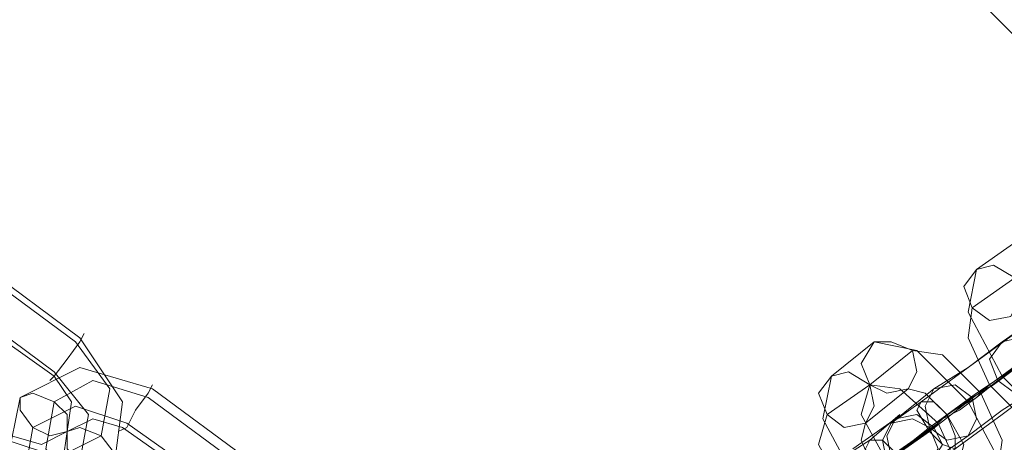
# Model space of a CAD drawing. Units: millimetres. Extents: x -1685 to 1062, y -14 to 3894.
# Drawn here: x -1361 to -1276, y 2053 to 2090 of the extents above; entities that cross this region are included whole.
import ezdxf

# ---------------------------------------------------------------- set-up
doc = ezdxf.new("R2010")
doc.units = ezdxf.units.MM
doc.header["$MEASUREMENT"] = 0

# ---------------------------------------------------------------- blocks, each defined once
blk = doc.blocks.new('WMF1')
at = {"color": 7, "lineweight": 0}
for points in [[(5.710977, -5.149477), (5.69903, -5.07461), (5.664783, -5.006911), (5.611022, -4.953549), (5.543722, -4.918903), (5.468855, -4.906956), (5.393988, -4.918903), (5.32629, -4.953549), (5.272529, -5.006911), (5.238282, -5.07461), (5.226335, -5.149477), (5.238282, -5.224344), (5.272529, -5.292042), (5.32629, -5.345405), (5.393988, -5.38005), (5.468855, -5.391997), (5.543722, -5.38005), (5.611022, -5.345405), (5.664783, -5.292042), (5.69903, -5.224344), (5.710977, -5.149477)], [(5.643279, -5.010894), (5.642084, -5.012487), (5.64288, -5.014478), (5.644473, -5.015672), (5.646464, -5.015274), (5.647261, -5.013681), (5.646863, -5.01169), (5.644872, -5.010496), (5.643279, -5.010894)], [(5.648854, -5.022044), (5.646863, -5.022442), (5.64527, -5.021248), (5.644473, -5.019257), (5.645668, -5.017664), (5.647261, -5.017265), (5.648854, -5.01846), (5.64965, -5.020451), (5.648854, -5.022044)], [(5.633721, -5.017664), (5.632527, -5.019655), (5.633323, -5.021646), (5.634916, -5.022442), (5.636907, -5.022044), (5.637703, -5.020451), (5.637305, -5.01846), (5.635314, -5.017664), (5.633721, -5.017664)], [(5.629739, -5.020849), (5.628544, -5.022442), (5.629341, -5.024433), (5.630934, -5.025628), (5.632925, -5.02523), (5.633721, -5.023637), (5.633323, -5.021646), (5.631332, -5.020451), (5.629739, -5.020849)], [(5.639296, -5.022044), (5.6385, -5.023637), (5.638898, -5.025628), (5.640491, -5.026823), (5.642482, -5.026425), (5.643279, -5.024832), (5.64288, -5.022841), (5.641288, -5.021646), (5.639296, -5.022044)], [(5.554076, -5.022841), (5.55527, -5.022442), (5.557262, -5.023239), (5.558456, -5.024433), (5.558456, -5.026026), (5.556863, -5.026425), (5.55527, -5.025628), (5.554076, -5.024035), (5.554076, -5.022841)], [(5.638102, -5.023239), (5.639296, -5.023239), (5.640491, -5.024433), (5.641288, -5.026425), (5.641288, -5.027619), (5.640093, -5.027221), (5.638898, -5.026026), (5.637703, -5.024035), (5.638102, -5.023239)], [(5.635314, -5.02523), (5.634518, -5.026823), (5.634916, -5.028814), (5.636907, -5.02961), (5.6385, -5.029212), (5.639695, -5.027619), (5.638898, -5.025628), (5.637305, -5.024832), (5.635314, -5.02523)], [(5.638898, -5.029212), (5.637305, -5.02961), (5.635314, -5.028416), (5.634916, -5.026425), (5.635712, -5.024832), (5.637703, -5.024433), (5.639296, -5.025628), (5.640093, -5.027221), (5.638898, -5.029212)], [(5.558456, -5.026026), (5.558456, -5.027619), (5.559651, -5.028814), (5.561642, -5.02961), (5.562837, -5.029212), (5.562837, -5.028018), (5.561642, -5.026425), (5.559651, -5.025628), (5.558456, -5.026026)], [(5.636509, -5.030805), (5.636509, -5.030009), (5.635712, -5.028018), (5.634518, -5.026823), (5.633323, -5.026823), (5.632925, -5.027619), (5.633721, -5.02961), (5.635314, -5.030805), (5.636509, -5.030805)]]:
    blk.add_lwpolyline(points, close=True, dxfattribs=at)
for points in [[(5.643279, -5.010894), (5.647261, -5.008106)], [(5.550093, -5.010894), (5.559253, -5.017664)], [(5.550492, -5.010496), (5.559651, -5.017265)], [(5.654429, -5.026425), (5.650447, -5.025628), (5.645668, -5.020849), (5.642482, -5.014876), (5.643279, -5.010894)], [(5.64288, -5.014478), (5.646863, -5.01169)], [(5.548102, -5.013681), (5.557262, -5.020451)], [(5.547704, -5.01408), (5.557262, -5.020849)], [(5.650845, -5.025628), (5.648057, -5.02523), (5.644473, -5.021646), (5.642482, -5.017265), (5.64288, -5.014478)], [(5.638898, -5.025628), (5.643279, -5.022442), (5.649252, -5.01846), (5.653234, -5.015274), (5.652836, -5.015672)], [(5.639296, -5.022044), (5.642482, -5.020053), (5.646863, -5.016867), (5.64965, -5.014876)], [(5.64965, -5.014876), (5.645668, -5.017664)], [(5.559651, -5.017265), (5.563633, -5.023239), (5.562837, -5.029212), (5.557262, -5.032), (5.550492, -5.030009)], [(5.560049, -5.016867), (5.559651, -5.017664), (5.558456, -5.019257), (5.557262, -5.020849), (5.556863, -5.021248)], [(5.557262, -5.020849), (5.558456, -5.019257), (5.559651, -5.017664), (5.560049, -5.016867)], [(5.559253, -5.017664), (5.562439, -5.022044), (5.561642, -5.026425), (5.55766, -5.028416), (5.552881, -5.026823)], [(5.629739, -5.020849), (5.633721, -5.017664)], [(5.633323, -5.021646), (5.637305, -5.01846)], [(5.633721, -5.017664), (5.637703, -5.01846), (5.642482, -5.023239), (5.645668, -5.029212), (5.644872, -5.033194)], [(5.648854, -5.01846), (5.644473, -5.021646), (5.638898, -5.026026), (5.634916, -5.028814)], [(5.645668, -5.017664), (5.642482, -5.020053), (5.638102, -5.023239), (5.635314, -5.02523)], [(5.637305, -5.01846), (5.640093, -5.018858), (5.643677, -5.022442), (5.645668, -5.026823), (5.64527, -5.02961)], [(5.64288, -5.022841), (5.644872, -5.021646), (5.647261, -5.019655), (5.649252, -5.01846)], [(5.649252, -5.01846), (5.64527, -5.021248)], [(5.642482, -5.026425), (5.645668, -5.024035), (5.650049, -5.021248), (5.652836, -5.018858), (5.652438, -5.019257)], [(5.648456, -5.018858), (5.648057, -5.019257), (5.646464, -5.020451), (5.644872, -5.021646), (5.644075, -5.022044)], [(5.644872, -5.021646), (5.646464, -5.020451), (5.648057, -5.019257), (5.648456, -5.018858)], [(5.566421, -5.022044), (5.559651, -5.020053), (5.554076, -5.022841), (5.552881, -5.028814), (5.557262, -5.034787)], [(5.557262, -5.020451), (5.560447, -5.024433), (5.559651, -5.028814), (5.555669, -5.030805), (5.55089, -5.02961)], [(5.557262, -5.020849), (5.558854, -5.023239), (5.558456, -5.026026), (5.556067, -5.027221), (5.553279, -5.026425)], [(5.566023, -5.022841), (5.560846, -5.021248), (5.557262, -5.023239), (5.556465, -5.027619), (5.559253, -5.031602)], [(5.640889, -5.03638), (5.636907, -5.035584), (5.632128, -5.030805), (5.628942, -5.024832), (5.629739, -5.020849)], [(5.64527, -5.021248), (5.643279, -5.022841), (5.640491, -5.024433), (5.638898, -5.026026), (5.638898, -5.025628)], [(5.563235, -5.026026), (5.564031, -5.025628), (5.564828, -5.024035), (5.566023, -5.022442), (5.566421, -5.021646)], [(5.57558, -5.028814), (5.566421, -5.022044)], [(5.629341, -5.024433), (5.633323, -5.021646)], [(5.641288, -5.032796), (5.6385, -5.032398), (5.634916, -5.028814), (5.632527, -5.024433), (5.633323, -5.021646)], [(5.632925, -5.02523), (5.636907, -5.022044)], [(5.633323, -5.021646), (5.636111, -5.022044), (5.639695, -5.02523), (5.641686, -5.02961), (5.641288, -5.032796)], [(5.635314, -5.02523), (5.639296, -5.022044)], [(5.636907, -5.022044), (5.6385, -5.022442), (5.640491, -5.024433), (5.642084, -5.027221), (5.641686, -5.028814)], [(5.648854, -5.022044), (5.645668, -5.024433), (5.641288, -5.027619), (5.6385, -5.02961), (5.6385, -5.029212)], [(5.566023, -5.022442), (5.564828, -5.024035), (5.564031, -5.025628), (5.563235, -5.026026)], [(5.575182, -5.02961), (5.566023, -5.022841)], [(5.638898, -5.025628), (5.64288, -5.022841)], [(5.639296, -5.025628), (5.640093, -5.024832), (5.641686, -5.024035), (5.643279, -5.022841), (5.643677, -5.022442)], [(5.643279, -5.022841), (5.641686, -5.024035), (5.640093, -5.024832), (5.639296, -5.025628)], [(5.564031, -5.02523), (5.559253, -5.023637), (5.55527, -5.025628), (5.554474, -5.030009), (5.55766, -5.034389)], [(5.563633, -5.025628), (5.560846, -5.024832), (5.558456, -5.026026), (5.558058, -5.028814), (5.559651, -5.031203)], [(5.625757, -5.032), (5.628942, -5.02961), (5.633323, -5.026823), (5.636111, -5.024433), (5.635712, -5.024832)], [(5.637305, -5.035584), (5.634518, -5.035186), (5.630934, -5.031602), (5.628544, -5.027221), (5.629341, -5.024433)], [(5.635712, -5.024832), (5.63173, -5.027619)], [(5.573191, -5.032398), (5.563633, -5.025628)], [(5.573589, -5.032), (5.564031, -5.02523)], [(5.625358, -5.035584), (5.629739, -5.032398), (5.635712, -5.028018), (5.639695, -5.02523), (5.639296, -5.025628)], [(5.637703, -5.032), (5.636111, -5.031602), (5.633721, -5.02961), (5.632527, -5.026823), (5.632925, -5.02523)], [(5.634916, -5.028814), (5.638898, -5.025628)], [(5.639296, -5.025628), (5.635314, -5.028416)], [(5.6385, -5.029212), (5.642482, -5.026425)]]:
    blk.add_lwpolyline(points, dxfattribs=at)

msp = doc.modelspace()

# ---------------------------------------------------------------- block references
at = {"xscale": 928.4189300537109, "yscale": 928.4189300537109, "zscale": 928.4189300858083}
msp.add_blockref('WMF1', (-6517.353, 6720.581), dxfattribs=at)

doc.saveas('drawing.dxf')
